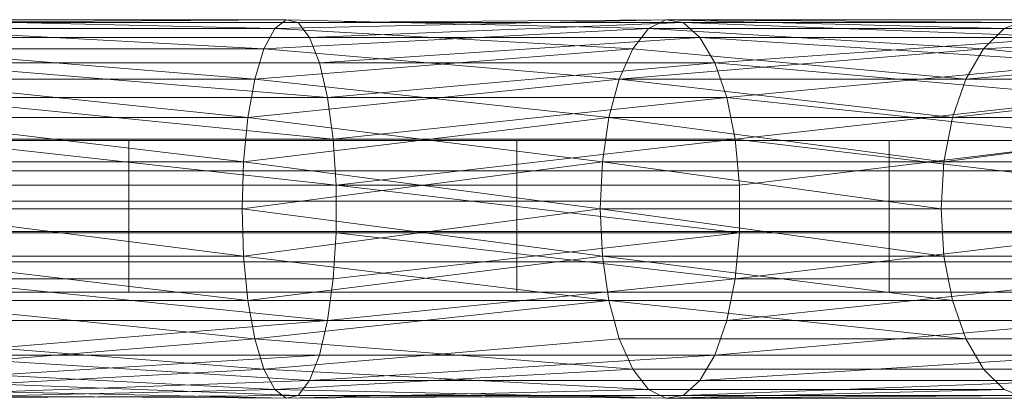
# Model space of a CAD drawing. Units: inches. Extents: x -71054 to -66014, y -907 to 2657.
# Drawn here: x -69886 to -69830, y 1194 to 1215 of the extents above; entities that cross this region are included whole.
import ezdxf

# ---------------------------------------------------------------- set-up
doc = ezdxf.new("R2010")
doc.units = ezdxf.units.IN
doc.header["$MEASUREMENT"] = 0

# ---------------------------------------------------------------- blocks, each defined once
blk = doc.blocks.new('10088_DWG-457925-Level 1')
at = {"lineweight": 9}
for p, q in [((2.6027, -21.8341), (5.107, -21.8928)), ((5.1835, -21.8341), (2.6027, -21.8341)), ((2.6419, -21.8538), (5.1835, -21.8341)), ((5.107, -21.8928), (5.1835, -21.8341)), ((7.6823, -21.8341), (5.107, -21.8928)), ((5.107, -21.8928), (5.1835, -21.8341)), ((5.1835, -21.8341), (5.2613, -21.8538)), ((5.1835, -21.8341), (7.569, -21.8928)), ((5.1835, -21.8341), (5.2613, -21.8538)), ((5.2613, -21.8538), (7.6823, -21.8341)), ((7.569, -21.8928), (7.6823, -21.8341)), ((7.569, -21.8928), (7.6823, -21.8341)), ((7.6823, -21.8341), (7.7974, -21.8538)), ((7.6823, -21.8341), (9.9113, -21.8928)), ((10.0596, -21.8341), (7.6823, -21.8341)), ((10.2102, -21.8538), (7.6823, -21.8341)), ((7.6823, -21.8341), (7.7974, -21.8538)), ((9.9113, -21.8928), (10.0596, -21.8341)), ((2.5641, -21.8928), (5.0365, -22.0262)), ((5.107, -21.8928), (2.5641, -21.8928)), ((5.2613, -21.8538), (2.6419, -21.8538)), ((5.0365, -22.0262), (5.107, -21.8928)), ((7.569, -21.8928), (5.0365, -22.0262)), ((5.0365, -22.0262), (5.107, -21.8928)), ((5.107, -21.8928), (7.4646, -22.0262)), ((5.2613, -21.8538), (5.3354, -21.9506)), ((7.7974, -21.8538), (5.2613, -21.8538)), ((5.2613, -21.8538), (5.3354, -21.9506)), ((5.3354, -21.9506), (7.7974, -21.8538)), ((7.4646, -22.0262), (7.569, -21.8928)), ((7.4646, -22.0262), (7.569, -21.8928)), ((7.569, -21.8928), (9.7747, -22.0262)), ((9.9113, -21.8928), (7.569, -21.8928)), ((7.7974, -21.8538), (10.2102, -21.8538)), ((10.3538, -21.9506), (7.7974, -21.8538)), ((7.7974, -21.8538), (7.9071, -21.9506)), ((7.7974, -21.8538), (7.9071, -21.9506)), ((9.7747, -22.0262), (9.9113, -21.8928)), ((12.097, -21.8928), (9.7747, -22.0262)), ((9.7747, -22.0262), (9.9113, -21.8928)), ((12.097, -21.8928), (9.9113, -21.8928)), ((2.6792, -21.9506), (5.3354, -21.9506)), ((5.3354, -21.9506), (2.6792, -21.9506)), ((5.3354, -21.9506), (5.4012, -22.1185)), ((7.9071, -21.9506), (5.3354, -21.9506)), ((5.3354, -21.9506), (5.4012, -22.1185)), ((5.4012, -22.1185), (7.9071, -21.9506)), ((7.9071, -21.9506), (8.0045, -22.1185)), ((10.4812, -22.1185), (7.9071, -21.9506)), ((7.9071, -21.9506), (8.0045, -22.1185)), ((7.9071, -21.9506), (10.3538, -21.9506)), ((8.0045, -22.1185), (10.3538, -21.9506)), ((2.5286, -22.0262), (4.9764, -22.226)), ((5.0365, -22.0262), (2.5286, -22.0262)), ((4.9764, -22.226), (5.0365, -22.0262)), ((7.4646, -22.0262), (4.9764, -22.226)), ((4.9764, -22.226), (5.0365, -22.0262)), ((5.0365, -22.0262), (7.3757, -22.226)), ((7.3757, -22.226), (7.4646, -22.0262)), ((9.7747, -22.0262), (7.3757, -22.226)), ((7.3757, -22.226), (7.4646, -22.0262)), ((7.4646, -22.0262), (9.6584, -22.226)), ((9.6584, -22.226), (9.7747, -22.0262)), ((11.9303, -22.0262), (9.6584, -22.226)), ((9.6584, -22.226), (9.7747, -22.0262)), ((9.7747, -22.0262), (11.7884, -22.226)), ((2.7124, -22.1185), (5.4012, -22.1185)), ((5.4545, -22.3469), (2.7124, -22.1185)), ((5.4012, -22.1185), (2.7124, -22.1185)), ((5.4012, -22.1185), (5.4545, -22.3469)), ((8.0045, -22.1185), (5.4012, -22.1185)), ((5.4012, -22.1185), (5.4545, -22.3469)), ((5.4545, -22.3469), (8.0045, -22.1185)), ((8.0045, -22.1185), (8.0834, -22.3469)), ((10.5846, -22.3469), (8.0045, -22.1185)), ((8.0045, -22.1185), (8.0834, -22.3469)), ((8.0834, -22.3469), (10.4812, -22.1185)), ((2.4983, -22.226), (4.9306, -22.4795)), ((4.9764, -22.226), (2.4983, -22.226)), ((4.9306, -22.4795), (4.9764, -22.226)), ((7.3757, -22.226), (4.9306, -22.4794)), ((4.9306, -22.4794), (4.9764, -22.226)), ((4.9764, -22.226), (7.3079, -22.4795)), ((7.3079, -22.4795), (7.3757, -22.226)), ((7.3079, -22.4794), (7.3757, -22.226)), ((7.3757, -22.226), (9.5697, -22.4795)), ((9.6584, -22.226), (7.3757, -22.226)), ((9.5697, -22.4795), (9.6584, -22.226)), ((11.7884, -22.226), (9.5697, -22.4795)), ((9.5697, -22.4795), (9.6584, -22.226)), ((9.6584, -22.226), (11.7884, -22.226)), ((2.7393, -22.3469), (5.4545, -22.3469)), ((5.4921, -22.6215), (2.7393, -22.3469)), ((5.4545, -22.3469), (5.4921, -22.6215)), ((8.0834, -22.3469), (5.4545, -22.3469)), ((5.4545, -22.3469), (5.4921, -22.6215)), ((5.4921, -22.6215), (8.0834, -22.3469)), ((8.0834, -22.3469), (8.139, -22.6215)), ((10.6573, -22.6215), (8.0834, -22.3469)), ((8.0834, -22.3469), (8.139, -22.6215)), ((8.139, -22.6215), (10.5846, -22.3469)), ((4.9306, -22.4794), (2.4753, -22.4794)), ((2.4753, -22.4795), (4.9019, -22.7708)), ((7.3079, -22.4794), (4.9019, -22.7708)), ((4.9019, -22.7708), (4.9306, -22.4794)), ((4.9019, -22.7708), (4.9306, -22.4795)), ((4.9306, -22.4795), (7.2655, -22.7708)), ((7.2655, -22.7708), (7.3079, -22.4794)), ((7.2655, -22.7708), (7.3079, -22.4795)), ((9.5697, -22.4795), (7.3079, -22.4794)), ((7.3079, -22.4795), (9.5141, -22.7708)), ((9.5141, -22.7708), (9.5697, -22.4795)), ((11.6802, -22.4795), (9.5141, -22.7708)), ((9.5141, -22.7708), (9.5697, -22.4795)), ((9.5697, -22.4795), (11.6802, -22.4795)), ((2.7582, -22.6215), (5.4921, -22.6215)), ((5.5114, -22.925), (2.7582, -22.6215)), ((5.4921, -22.6215), (5.5114, -22.925)), ((8.139, -22.6215), (5.4921, -22.6215)), ((5.4921, -22.6215), (5.5114, -22.925)), ((5.5114, -22.925), (8.139, -22.6215)), ((8.139, -22.6215), (8.1677, -22.925)), ((10.6948, -22.925), (8.139, -22.6215)), ((8.139, -22.6215), (8.1677, -22.925)), ((8.1677, -22.925), (10.6573, -22.6215)), ((4.1461, -22.6307), (1.5296, -22.6307)), ((1.5296, -22.6307), (4.146, -22.6307)), ((4.146, -22.6307), (6.7004, -22.6307)), ((4.146, -22.6307), (4.146, -22.8307)), ((6.7004, -22.6307), (4.1461, -22.6307)), ((4.1461, -22.6307), (4.1461, -22.8307)), ((9.1524, -22.6307), (6.7004, -22.6307)), ((6.7004, -22.6307), (9.1524, -22.6307)), ((6.7004, -22.6307), (6.7004, -22.8307)), ((6.7004, -22.6307), (6.7004, -22.8307)), ((11.4634, -22.6307), (9.1524, -22.6307)), ((9.1524, -22.6307), (11.4634, -22.6307)), ((9.1524, -22.6307), (9.1524, -22.8307)), ((9.1524, -22.6307), (9.1524, -22.8307)), ((4.9019, -22.7708), (2.4608, -22.7708)), ((2.4608, -22.7708), (4.9019, -22.7708)), ((4.8922, -23.0816), (4.9019, -22.7708)), ((7.2655, -22.7708), (4.8922, -23.0816)), ((4.8922, -23.0816), (4.9019, -22.7708)), ((4.9019, -22.7708), (7.251, -23.0816)), ((7.251, -23.0816), (7.2655, -22.7708)), ((7.251, -23.0816), (7.2655, -22.7708)), ((7.2655, -22.7708), (9.4952, -23.0816)), ((9.5141, -22.7708), (7.2655, -22.7708)), ((9.4952, -23.0816), (9.5141, -22.7708)), ((9.4952, -23.0816), (9.5141, -22.7708)), ((9.5141, -22.7708), (11.6124, -22.7708)), ((11.6124, -22.7708), (9.5141, -22.7708)), ((4.146, -22.8307), (1.5296, -22.8307)), ((1.5296, -22.8307), (4.1461, -22.8307)), ((6.7004, -22.8307), (4.146, -22.8307)), ((4.146, -22.8307), (4.146, -23.0307)), ((4.1461, -22.8307), (6.7004, -22.8307)), ((4.1461, -22.8307), (4.1461, -23.0307)), ((9.1524, -22.8307), (6.7004, -22.8307)), ((6.7004, -22.8307), (6.7004, -23.0307)), ((6.7004, -22.8307), (9.1524, -22.8307)), ((6.7004, -22.8307), (6.7004, -23.0307)), ((11.4634, -22.8307), (9.1524, -22.8307)), ((9.1524, -22.8307), (9.1524, -23.0307)), ((9.1524, -22.8307), (11.4634, -22.8307)), ((9.1524, -22.8307), (9.1524, -23.0307)), ((2.768, -22.925), (5.5114, -22.925)), ((5.5114, -23.2383), (5.5114, -22.925)), ((8.1677, -23.2383), (5.5114, -22.925)), ((5.5114, -23.2383), (5.5114, -22.925)), ((8.1677, -22.925), (5.5114, -22.925)), ((8.1677, -23.2383), (8.1677, -22.925)), ((8.1677, -23.2383), (8.1677, -22.925)), ((4.146, -23.0307), (1.5296, -23.0307)), ((1.5296, -23.0307), (4.1461, -23.0307)), ((6.7004, -23.0307), (4.146, -23.0307)), ((4.146, -23.0307), (4.146, -23.2307)), ((4.1461, -23.0307), (6.7004, -23.0307)), ((4.1461, -23.0307), (4.1461, -23.2307)), ((9.1524, -23.0307), (6.7004, -23.0307)), ((6.7004, -23.0307), (6.7004, -23.2307)), ((6.7004, -23.0307), (9.1524, -23.0307)), ((6.7004, -23.0307), (6.7004, -23.2307)), ((11.4634, -23.0307), (9.1524, -23.0307)), ((9.1524, -23.0307), (9.1524, -23.2307)), ((9.1524, -23.0307), (11.4634, -23.0307)), ((9.1524, -23.0307), (9.1524, -23.2307)), ((2.4559, -23.0816), (4.9019, -23.3925)), ((4.8922, -23.0816), (2.4559, -23.0816)), ((4.9019, -23.3925), (4.8922, -23.0816)), ((4.8922, -23.0816), (7.2655, -23.3925)), ((4.9019, -23.3925), (4.8922, -23.0816)), ((7.251, -23.0816), (4.9019, -23.3925)), ((7.2655, -23.3925), (7.251, -23.0816)), ((7.251, -23.0816), (9.5141, -23.3925)), ((9.4952, -23.0816), (7.251, -23.0816)), ((7.2655, -23.3925), (7.251, -23.0816)), ((9.5141, -23.3925), (9.4952, -23.0816)), ((9.4952, -23.0816), (11.5893, -23.0816)), ((11.5893, -23.0816), (9.4952, -23.0816)), ((9.5141, -23.3925), (9.4952, -23.0816)), ((4.146, -23.2307), (1.5296, -23.2307)), ((1.5296, -23.2307), (4.1461, -23.2307)), ((2.768, -23.2383), (5.5114, -23.2383)), ((5.5114, -23.2383), (2.768, -23.2383)), ((6.7004, -23.2307), (4.146, -23.2307)), ((4.146, -23.2307), (4.146, -23.4307)), ((4.1461, -23.2307), (6.7004, -23.2307)), ((4.1461, -23.2307), (4.1461, -23.4307)), ((5.5114, -23.2383), (5.4921, -23.5418)), ((5.4921, -23.5418), (8.1677, -23.2383)), ((5.5114, -23.2383), (5.4921, -23.5418)), ((8.1677, -23.2383), (5.5114, -23.2383)), ((8.139, -23.5418), (5.5114, -23.2383)), ((8.1677, -23.2383), (5.5114, -23.2383)), ((5.5114, -23.2383), (8.1677, -23.2383)), ((9.1524, -23.2307), (6.7004, -23.2307)), ((6.7004, -23.2307), (6.7004, -23.4307)), ((6.7004, -23.2307), (9.1524, -23.2307)), ((6.7004, -23.2307), (6.7004, -23.4307)), ((8.1677, -23.2383), (8.139, -23.5418)), ((8.139, -23.5418), (10.6948, -23.2383)), ((8.1677, -23.2383), (8.139, -23.5418)), ((10.6948, -23.2383), (8.1677, -23.2383)), ((8.1677, -23.2383), (10.6948, -23.2383)), ((11.4634, -23.2307), (9.1524, -23.2307)), ((9.1524, -23.2307), (9.1524, -23.4307)), ((9.1524, -23.2307), (11.4634, -23.2307)), ((9.1524, -23.2307), (9.1524, -23.4307)), ((2.4608, -23.3925), (4.9306, -23.6838)), ((4.9019, -23.3925), (2.4608, -23.3925)), ((4.9306, -23.6838), (4.9019, -23.3925)), ((4.9019, -23.3925), (7.3079, -23.6838)), ((4.9306, -23.6838), (4.9019, -23.3925)), ((7.2655, -23.3925), (4.9306, -23.6838)), ((7.3079, -23.6838), (7.2655, -23.3925)), ((7.2655, -23.3925), (9.5697, -23.6838)), ((9.5141, -23.3925), (7.2655, -23.3925)), ((7.3079, -23.6838), (7.2655, -23.3925)), ((9.5697, -23.6838), (9.5141, -23.3925)), ((9.5141, -23.3925), (11.6124, -23.3925)), ((11.6124, -23.3925), (9.5141, -23.3925)), ((9.5697, -23.6838), (9.5141, -23.3925)), ((4.146, -23.4307), (1.5296, -23.4307)), ((1.5296, -23.4307), (4.1461, -23.4307)), ((6.7004, -23.4307), (4.146, -23.4307)), ((4.146, -23.4307), (4.146, -23.6307)), ((4.1461, -23.4307), (6.7004, -23.4307)), ((4.1461, -23.4307), (4.1461, -23.6307)), ((9.1524, -23.4307), (6.7004, -23.4307)), ((6.7004, -23.4307), (6.7004, -23.6307)), ((6.7004, -23.4307), (9.1524, -23.4307)), ((6.7004, -23.4307), (6.7004, -23.6307)), ((11.4634, -23.4307), (9.1524, -23.4307)), ((9.1524, -23.4307), (9.1524, -23.6307)), ((9.1524, -23.4307), (11.4634, -23.4307)), ((9.1524, -23.4307), (9.1524, -23.6307)), ((2.7582, -23.5418), (5.4921, -23.5418)), ((5.4545, -23.8164), (2.7582, -23.5418)), ((5.4921, -23.5418), (2.7582, -23.5418)), ((5.4921, -23.5418), (5.4545, -23.8164)), ((5.4545, -23.8164), (8.139, -23.5418)), ((5.4921, -23.5418), (5.4545, -23.8164)), ((8.139, -23.5418), (8.0834, -23.8164)), ((8.139, -23.5418), (8.0834, -23.8164)), ((8.0834, -23.8164), (10.6573, -23.5418)), ((10.6573, -23.5418), (8.139, -23.5418)), ((4.146, -23.6307), (1.5296, -23.6307)), ((1.5296, -23.6307), (4.1461, -23.6307)), ((6.7004, -23.6307), (4.146, -23.6307)), ((4.1461, -23.6307), (6.7004, -23.6307)), ((9.1524, -23.6307), (6.7004, -23.6307)), ((6.7004, -23.6307), (9.1524, -23.6307)), ((11.4634, -23.6307), (9.1524, -23.6307)), ((9.1524, -23.6307), (11.4634, -23.6307)), ((4.9306, -23.6838), (2.4753, -23.6838)), ((2.4753, -23.6838), (4.9764, -23.9373)), ((4.9764, -23.9373), (4.9306, -23.6838)), ((4.9764, -23.9373), (4.9306, -23.6838)), ((4.9306, -23.6838), (7.3079, -23.6838)), ((7.3079, -23.6838), (4.9764, -23.9373)), ((7.3757, -23.9373), (7.3079, -23.6838)), ((7.3079, -23.6838), (9.6584, -23.9373)), ((9.5697, -23.6838), (7.3079, -23.6838)), ((7.3757, -23.9373), (7.3079, -23.6838)), ((9.6584, -23.9373), (9.5697, -23.6838)), ((9.5697, -23.6838), (11.6802, -23.6838)), ((11.6802, -23.6838), (9.5697, -23.6838)), ((9.6584, -23.9373), (9.5697, -23.6838)), ((2.7124, -24.0448), (5.4545, -23.8164)), ((2.7393, -23.8164), (5.4545, -23.8164)), ((5.4545, -23.8164), (5.4012, -24.0448)), ((5.4545, -23.8164), (5.4012, -24.0448)), ((8.0834, -23.8164), (5.4545, -23.8164)), ((8.0834, -23.8164), (8.0045, -24.0448)), ((8.0045, -24.0448), (10.5846, -23.8164)), ((8.0834, -23.8164), (8.0045, -24.0448)), ((10.5846, -23.8164), (8.0834, -23.8164)), ((2.4983, -23.9373), (5.0365, -24.1371)), ((4.9764, -23.9373), (2.5286, -24.1371)), ((5.0365, -24.1371), (4.9764, -23.9373)), ((5.0365, -24.1371), (4.9764, -23.9373)), ((4.9764, -23.9373), (7.4646, -24.1371)), ((7.3757, -23.9373), (5.0365, -24.1371)), ((9.6584, -23.9373), (7.3757, -23.9373)), ((7.4646, -24.1371), (7.3757, -23.9373)), ((7.4646, -24.1371), (7.3757, -23.9373)), ((7.3757, -23.9373), (9.6584, -23.9373)), ((9.7747, -24.1371), (9.6584, -23.9373)), ((9.6584, -23.9373), (11.7884, -23.9373)), ((11.7884, -23.9373), (9.6584, -23.9373)), ((9.7747, -24.1371), (9.6584, -23.9373)), ((2.6792, -24.2127), (5.4012, -24.0448)), ((5.3354, -24.2127), (2.7124, -24.0448)), ((2.7124, -24.0448), (5.4012, -24.0448)), ((5.4012, -24.0448), (2.7124, -24.0448)), ((5.4012, -24.0448), (5.3354, -24.2127)), ((5.3354, -24.2127), (8.0045, -24.0448)), ((5.4012, -24.0448), (5.3354, -24.2127)), ((8.0045, -24.0448), (5.4012, -24.0448)), ((5.4012, -24.0448), (8.0045, -24.0448)), ((8.0045, -24.0448), (7.9071, -24.2127)), ((7.9071, -24.2127), (10.4812, -24.0448)), ((8.0045, -24.0448), (7.9071, -24.2127)), ((10.4812, -24.0448), (8.0045, -24.0448)), ((2.5286, -24.1371), (5.107, -24.2705)), ((5.0365, -24.1371), (2.5641, -24.2705)), ((5.107, -24.2705), (5.0365, -24.1371)), ((5.0365, -24.1371), (7.569, -24.2705)), ((5.107, -24.2705), (5.0365, -24.1371)), ((7.4646, -24.1371), (5.107, -24.2705)), ((7.569, -24.2705), (7.4646, -24.1371)), ((7.4646, -24.1371), (9.7747, -24.1371)), ((9.7747, -24.1371), (7.4646, -24.1371)), ((7.569, -24.2705), (7.4646, -24.1371)), ((9.9113, -24.2705), (9.7747, -24.1371)), ((9.7747, -24.1371), (11.9303, -24.1371)), ((11.9303, -24.1371), (9.7747, -24.1371)), ((9.9113, -24.2705), (9.7747, -24.1371)), ((2.6419, -24.3095), (5.3354, -24.2127)), ((5.2613, -24.3095), (2.6792, -24.2127)), ((5.3354, -24.2127), (5.2613, -24.3095)), ((5.3354, -24.2127), (5.2613, -24.3095)), ((7.9071, -24.2127), (5.3354, -24.2127)), ((7.9071, -24.2127), (7.7974, -24.3095)), ((7.7974, -24.3095), (10.3538, -24.2127)), ((7.9071, -24.2127), (7.7974, -24.3095)), ((10.3538, -24.2127), (7.9071, -24.2127)), ((2.5641, -24.2705), (5.1835, -24.3292)), ((5.107, -24.2705), (2.6027, -24.3292)), ((2.6027, -24.3292), (5.2613, -24.3095)), ((5.1835, -24.3292), (2.6419, -24.3095)), ((5.1835, -24.3292), (5.107, -24.2705)), ((5.107, -24.2705), (7.6823, -24.3292)), ((5.1835, -24.3292), (5.107, -24.2705)), ((7.569, -24.2705), (5.1835, -24.3292)), ((5.2613, -24.3095), (5.1835, -24.3292)), ((5.1835, -24.3292), (7.7974, -24.3095)), ((5.2613, -24.3095), (5.1835, -24.3292)), ((7.6823, -24.3292), (5.2613, -24.3095)), ((5.2613, -24.3095), (7.7974, -24.3095)), ((7.7974, -24.3095), (5.2613, -24.3095)), ((7.6823, -24.3292), (7.569, -24.2705)), ((7.569, -24.2705), (9.9113, -24.2705)), ((7.6823, -24.3292), (7.569, -24.2705)), ((9.9113, -24.2705), (7.6823, -24.3292)), ((7.7974, -24.3095), (7.6823, -24.3292)), ((7.6823, -24.3292), (10.2102, -24.3095)), ((7.7974, -24.3095), (7.6823, -24.3292)), ((10.2102, -24.3095), (7.7974, -24.3095)), ((10.0596, -24.3292), (9.9113, -24.2705)), ((10.0596, -24.3292), (7.6823, -24.3292))]:
    blk.add_line(p, q, dxfattribs=at)

msp = doc.modelspace()

# ---------------------------------------------------------------- block references
at = {"lineweight": 9, "xscale": 8.583333333333334, "yscale": 8.583333333333334, "zscale": 8.583333333333334}
msp.add_blockref('10088_DWG-457925-Level 1', (-69915.39364, 1402.72348), dxfattribs=at)

doc.saveas('drawing.dxf')
